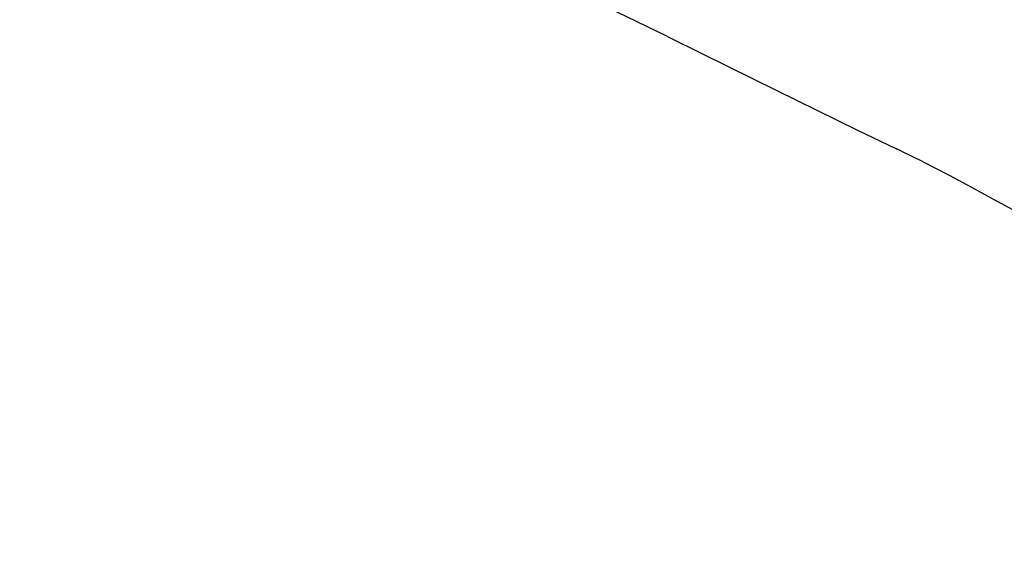
# Model space of a CAD drawing. Units: millimetres. Extents: x 157 to 1764, y 154 to 827.
# Drawn here: x 1125 to 1199, y 154 to 194 of the extents above; entities that cross this region are included whole.
import ezdxf

# ---------------------------------------------------------------- set-up
doc = ezdxf.new("R2010")
doc.units = ezdxf.units.MM
doc.header["$MEASUREMENT"] = 0
doc.layers.add('VP-DIM', color=7, linetype='Continuous')
doc.layers.add('VP-EQ', color=7, linetype='Continuous', true_color=0x8a3492)
doc.styles.get("Standard").update_dxf_attribs({"font": 'arial.ttf'})
doc.dimstyles.get("Standard").update_dxf_attribs({"dimtxt": 14, "dimasz": 20, "dimexe": 20, "dimexo": 50, "dimgap": 20, "dimtad": 0, "dimdec": 0, "dimzin": 0, "dimdsep": 46, "dimtxsty": 'Standard', "dimcen": -0.09, "dimadec": 0, "dimazin": 0, "dimtfac": 1, "dimtdec": 4, "dimtofl": 0, "dimtmove": 0, "dimatfit": 3, "dimfxl": 70, "dimfxlon": 1, "dimtolj": 1, "dimtzin": 0, "dimarcsym": 0})

# ---------------------------------------------------------------- blocks, each defined once
blk = doc.blocks.new('*D94')
at = {"layer": 'Defpoints', "color": 0}
for p in [(1034.37, 539.69), (1253.407, 154.378), (1743.91, 154.378)]:
    blk.add_point(p, dxfattribs=at)
at = {"layer": 'VP-DIM', "color": 0, "lineweight": -2}
for p, q in [((1673.91, 539.69), (1763.91, 539.69)), ((1743.91, 519.69), (1743.91, 374.611)), ((1743.91, 174.378), (1743.91, 303.629)), ((1673.91, 154.378), (1763.91, 154.378))]:
    blk.add_line(p, q, dxfattribs=at)
at = {"layer": 'VP-DIM', "color": 0}
for points in [[(1747.243, 519.69), (1740.577, 519.69), (1743.91, 539.69)], [(1740.577, 174.378), (1747.243, 174.378), (1743.91, 154.378)]]:
    blk.add_solid(points, dxfattribs=at)
at = {"layer": 'VP-DIM', "color": 0, "insert": (1743.91, 339.12), "char_height": 14, "attachment_point": 5, "rotation": 90}
blk.add_mtext('\\A1;395', dxfattribs=at)
blk = doc.blocks.new('RB0542_')
at = {"color": 0}
for p, q in [((2484.954, 266.635), (2474.631, 271.647)), ((2484.954, 266.635), (2487.585, 265.344)), ((2487.585, 265.344), (2493.134, 262.586)), ((2493.134, 262.586), (2499.138, 259.647)), ((2499.138, 259.647), (2502.088, 258.229)), ((2502.468, 258.049), (2502.088, 258.229)), ((2502.468, 258.049), (2502.501, 258.033)), ((2504.03, 257.271), (2502.501, 258.033)), ((2504.03, 257.271), (2506.045, 256.252)), ((2506.045, 256.252), (2507.707, 255.357)), ((2507.707, 255.357), (2509.697, 254.273)), ((2513.299, 252.286), (2509.697, 254.273))]:
    blk.add_line(p, q, dxfattribs=at)
blk = doc.blocks.new('RB0542_2D')
at = {"layer": 'VP-EQ', "color": 0}
blk.add_blockref('RB0542_', (-1311.42, -73.98), dxfattribs=at)

msp = doc.modelspace()

# ---------------------------------------------------------------- block references
at = {"layer": 'VP-EQ', "color": 0}
msp.add_blockref('RB0542_2D', (0, 0), dxfattribs=at)

# ---------------------------------------------------------------- dimensions: what is measured, and where the dimension line sits
at = {"layer": 'VP-DIM', "color": 0}
dim = msp.add_linear_dim(base=(1743.91, 154.378), p1=(1034.37, 539.69), p2=(1253.407, 154.378), angle=90, text='395', dimstyle='Standard', dxfattribs=at)
dim.commit()
dim.dimension.update_dxf_attribs({"geometry": '*D94', "text_midpoint": (1743.91, 339.12), "dimtype": 160})

doc.saveas('drawing.dxf')
